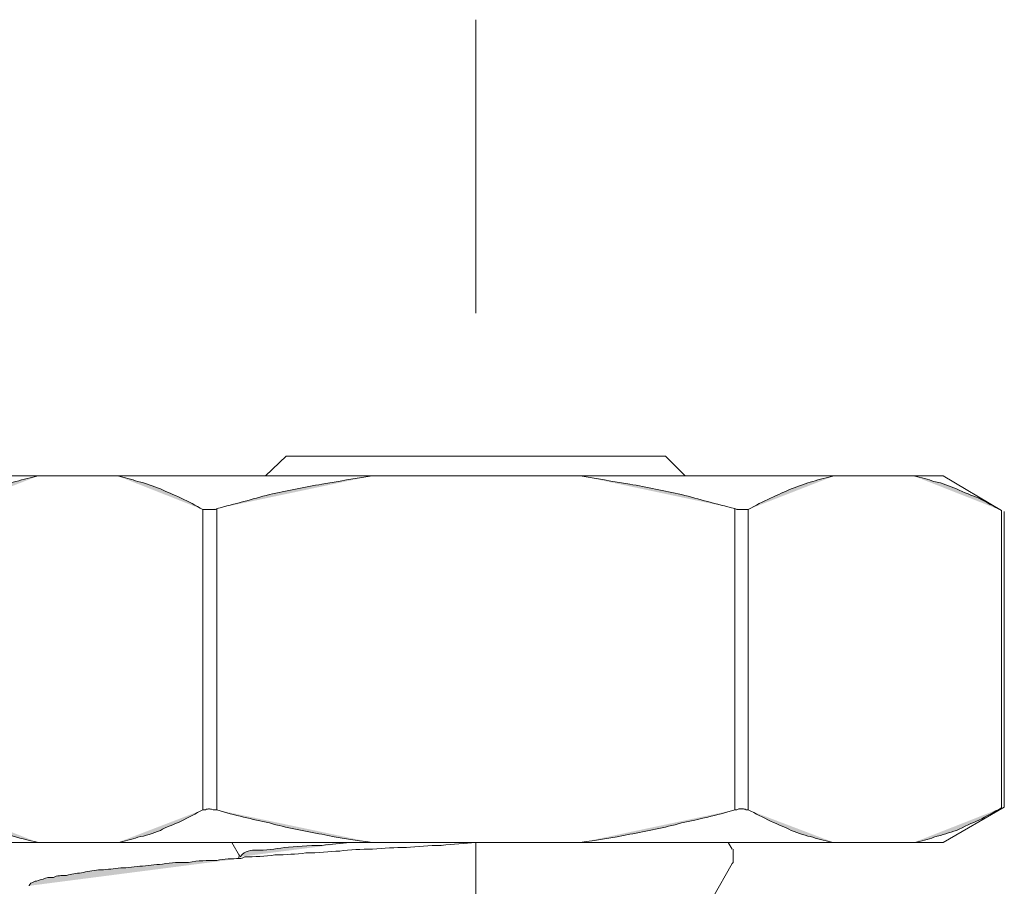
# Model space of a CAD drawing. Units: inches. Extents: x -2019 to 2130, y -2756 to 204.
# Drawn here: x -831 to -815, y -1937 to -1922 of the extents above; entities that cross this region are included whole.
import ezdxf

# ---------------------------------------------------------------- set-up
doc = ezdxf.new("R2010")
doc.units = ezdxf.units.IN
doc.header["$MEASUREMENT"] = 0
doc.linetypes.add('AI-Linetype-16', pattern=[80.056529, 50.035318, -10.00707, 10.00707, -10.00707])
doc.layers.add('图层 1', color=7, linetype='Continuous')

msp = doc.modelspace()

# ---------------------------------------------------------------- hatches: boundary and pattern name
at = {"layer": '图层 1'}
h = msp.add_hatch(color=256, dxfattribs=at)
h.dxf.hatch_style = 2
edge = h.paths.add_edge_path()
edge.add_spline(control_points=[(-831.171, -1929.446), (-831.3, -1929.478), (-831.43, -1929.51), (-831.559, -1929.543), (-831.689, -1929.575), (-831.802, -1929.624), (-831.916, -1929.672), (-832.045, -1929.737), (-832.175, -1929.786), (-832.304, -1929.834), (-832.45, -1929.899), (-832.564, -1929.98), (-832.693, -1930.045)], knot_values=[0, 0, 0, 0, 0.352778, 0.352778, 0.352778, 0.705556, 0.705556, 0.705556, 1.058333, 1.058333, 1.058333, 1.411111, 1.411111, 1.411111, 1.411111], degree=3, periodic=0)
edge.add_line((-832.693, -1930.045), (-831.171, -1929.446))
h = msp.add_hatch(color=256, dxfattribs=at)
h.dxf.hatch_style = 2
edge = h.paths.add_edge_path()
edge.add_spline(control_points=[(-828.336, -1930.029), (-828.449, -1929.964), (-828.579, -1929.883), (-828.708, -1929.834), (-828.838, -1929.77), (-828.968, -1929.721), (-829.065, -1929.672), (-829.194, -1929.624), (-829.324, -1929.575), (-829.454, -1929.543), (-829.567, -1929.51), (-829.68, -1929.478), (-829.81, -1929.446)], knot_values=[0, 0, 0, 0, 0.352778, 0.352778, 0.352778, 0.705556, 0.705556, 0.705556, 1.058333, 1.058333, 1.058333, 1.411111, 1.411111, 1.411111, 1.411111], degree=3, periodic=0)
edge.add_line((-829.81, -1929.446), (-828.336, -1930.029))
h = msp.add_hatch(color=256, dxfattribs=at)
h.dxf.hatch_style = 2
edge = h.paths.add_edge_path()
edge.add_spline(control_points=[(-825.404, -1929.446), (-825.712, -1929.494), (-826.003, -1929.543), (-826.279, -1929.591), (-826.57, -1929.64), (-826.894, -1929.705), (-827.186, -1929.77), (-827.477, -1929.851), (-827.785, -1929.932), (-828.093, -1930.013)], knot_values=[0, 0, 0, 0, 0.352778, 0.352778, 0.352778, 0.705556, 0.705556, 0.705556, 1.058333, 1.058333, 1.058333, 1.058333], degree=3, periodic=0)
edge.add_line((-828.093, -1930.013), (-825.404, -1929.446))
h = msp.add_hatch(color=256, dxfattribs=at)
h.dxf.hatch_style = 2
edge = h.paths.add_edge_path()
edge.add_spline(control_points=[(-819.151, -1930.013), (-819.475, -1929.932), (-819.767, -1929.851), (-820.074, -1929.77), (-820.366, -1929.705), (-820.674, -1929.64), (-820.965, -1929.591), (-821.257, -1929.543), (-821.549, -1929.494), (-821.824, -1929.446)], knot_values=[0, 0, 0, 0, 0.352778, 0.352778, 0.352778, 0.705556, 0.705556, 0.705556, 1.058333, 1.058333, 1.058333, 1.058333], degree=3, periodic=0)
edge.add_line((-821.824, -1929.446), (-819.151, -1930.013))
h = msp.add_hatch(color=256, dxfattribs=at)
h.dxf.hatch_style = 2
edge = h.paths.add_edge_path()
edge.add_spline(control_points=[(-817.434, -1929.446), (-817.564, -1929.478), (-817.693, -1929.51), (-817.807, -1929.543), (-817.92, -1929.575), (-818.05, -1929.624), (-818.179, -1929.672), (-818.293, -1929.721), (-818.406, -1929.77), (-818.536, -1929.834), (-818.665, -1929.883), (-818.795, -1929.964), (-818.924, -1930.029)], knot_values=[0, 0, 0, 0, 0.352778, 0.352778, 0.352778, 0.705556, 0.705556, 0.705556, 1.058333, 1.058333, 1.058333, 1.411111, 1.411111, 1.411111, 1.411111], degree=3, periodic=0)
edge.add_line((-818.924, -1930.029), (-817.434, -1929.446))
h = msp.add_hatch(color=256, dxfattribs=at)
h.dxf.hatch_style = 2
edge = h.paths.add_edge_path()
edge.add_spline(control_points=[(-814.551, -1930.045), (-814.68, -1929.98), (-814.81, -1929.899), (-814.94, -1929.834), (-815.053, -1929.786), (-815.199, -1929.737), (-815.328, -1929.672), (-815.458, -1929.624), (-815.555, -1929.575), (-815.717, -1929.543), (-815.814, -1929.51), (-815.928, -1929.478), (-816.073, -1929.446)], knot_values=[0, 0, 0, 0, 0.352778, 0.352778, 0.352778, 0.705556, 0.705556, 0.705556, 1.058333, 1.058333, 1.058333, 1.411111, 1.411111, 1.411111, 1.411111], degree=3, periodic=0)
edge.add_line((-816.073, -1929.446), (-814.551, -1930.045))
h = msp.add_hatch(color=256, dxfattribs=at)
h.dxf.hatch_style = 2
edge = h.paths.add_edge_path()
edge.add_spline(control_points=[(-828.336, -1930.029), (-828.336, -1930.029), (-828.287, -1930.029), (-828.287, -1930.029), (-828.271, -1930.029), (-828.239, -1930.029), (-828.222, -1930.029), (-828.222, -1930.029), (-828.19, -1930.029), (-828.158, -1930.029), (-828.125, -1930.029), (-828.093, -1930.029), (-828.093, -1930.013)], knot_values=[0, 0, 0, 0, 0.352778, 0.352778, 0.352778, 0.705556, 0.705556, 0.705556, 1.058333, 1.058333, 1.058333, 1.411111, 1.411111, 1.411111, 1.411111], degree=3, periodic=0)
edge.add_line((-828.093, -1930.013), (-828.336, -1930.029))
h = msp.add_hatch(color=256, dxfattribs=at)
h.dxf.hatch_style = 2
edge = h.paths.add_edge_path()
edge.add_spline(control_points=[(-819.151, -1930.013), (-819.119, -1930.029), (-819.119, -1930.029), (-819.086, -1930.029), (-819.086, -1930.029), (-819.054, -1930.029), (-819.022, -1930.029), (-818.989, -1930.029), (-818.989, -1930.029), (-818.957, -1930.029), (-818.957, -1930.029), (-818.924, -1930.029), (-818.924, -1930.029)], knot_values=[0, 0, 0, 0, 0.352778, 0.352778, 0.352778, 0.705556, 0.705556, 0.705556, 1.058333, 1.058333, 1.058333, 1.411111, 1.411111, 1.411111, 1.411111], degree=3, periodic=0)
edge.add_line((-818.924, -1930.029), (-819.151, -1930.013))
h = msp.add_hatch(color=256, dxfattribs=at)
h.dxf.hatch_style = 2
edge = h.paths.add_edge_path()
edge.add_spline(control_points=[(-831.171, -1935.779), (-831.349, -1935.731), (-831.527, -1935.698), (-831.657, -1935.65), (-831.835, -1935.601), (-832.013, -1935.52), (-832.175, -1935.439), (-832.353, -1935.374), (-832.531, -1935.277), (-832.693, -1935.18)], knot_values=[0, 0, 0, 0, 0.352778, 0.352778, 0.352778, 0.705556, 0.705556, 0.705556, 1.058333, 1.058333, 1.058333, 1.058333], degree=3, periodic=0)
edge.add_line((-832.693, -1935.18), (-831.171, -1935.779))
h = msp.add_hatch(color=256, dxfattribs=at)
h.dxf.hatch_style = 2
edge = h.paths.add_edge_path()
edge.add_spline(control_points=[(-828.336, -1935.212), (-828.449, -1935.277), (-828.579, -1935.342), (-828.708, -1935.407), (-828.838, -1935.471), (-828.968, -1935.504), (-829.065, -1935.569), (-829.194, -1935.617), (-829.324, -1935.666), (-829.454, -1935.682), (-829.567, -1935.731), (-829.68, -1935.747), (-829.81, -1935.779)], knot_values=[0, 0, 0, 0, 0.352778, 0.352778, 0.352778, 0.705556, 0.705556, 0.705556, 1.058333, 1.058333, 1.058333, 1.411111, 1.411111, 1.411111, 1.411111], degree=3, periodic=0)
edge.add_line((-829.81, -1935.779), (-828.336, -1935.212))
h = msp.add_hatch(color=256, dxfattribs=at)
h.dxf.hatch_style = 2
edge = h.paths.add_edge_path()
edge.add_spline(control_points=[(-828.093, -1935.212), (-828.093, -1935.212), (-828.125, -1935.212), (-828.158, -1935.212), (-828.19, -1935.196), (-828.222, -1935.196), (-828.222, -1935.196), (-828.239, -1935.196), (-828.271, -1935.196), (-828.287, -1935.212), (-828.287, -1935.212), (-828.336, -1935.212), (-828.336, -1935.212)], knot_values=[0, 0, 0, 0, 0.352778, 0.352778, 0.352778, 0.705556, 0.705556, 0.705556, 1.058333, 1.058333, 1.058333, 1.411111, 1.411111, 1.411111, 1.411111], degree=3, periodic=0)
edge.add_line((-828.336, -1935.212), (-828.093, -1935.212))
h = msp.add_hatch(color=256, dxfattribs=at)
h.dxf.hatch_style = 2
edge = h.paths.add_edge_path()
edge.add_spline(control_points=[(-825.404, -1935.779), (-825.712, -1935.731), (-826.003, -1935.698), (-826.279, -1935.633), (-826.57, -1935.585), (-826.894, -1935.52), (-827.186, -1935.439), (-827.477, -1935.374), (-827.785, -1935.31), (-828.093, -1935.212)], knot_values=[0, 0, 0, 0, 0.352778, 0.352778, 0.352778, 0.705556, 0.705556, 0.705556, 1.058333, 1.058333, 1.058333, 1.058333], degree=3, periodic=0)
edge.add_line((-828.093, -1935.212), (-825.404, -1935.779))
h = msp.add_hatch(color=256, dxfattribs=at)
h.dxf.hatch_style = 2
edge = h.paths.add_edge_path()
edge.add_spline(control_points=[(-819.151, -1935.212), (-819.475, -1935.31), (-819.767, -1935.374), (-820.074, -1935.439), (-820.366, -1935.52), (-820.674, -1935.585), (-820.965, -1935.633), (-821.257, -1935.698), (-821.549, -1935.731), (-821.824, -1935.779)], knot_values=[0, 0, 0, 0, 0.352778, 0.352778, 0.352778, 0.705556, 0.705556, 0.705556, 1.058333, 1.058333, 1.058333, 1.058333], degree=3, periodic=0)
edge.add_line((-821.824, -1935.779), (-819.151, -1935.212))
h = msp.add_hatch(color=256, dxfattribs=at)
h.dxf.hatch_style = 2
edge = h.paths.add_edge_path()
edge.add_spline(control_points=[(-818.924, -1935.212), (-818.924, -1935.212), (-818.957, -1935.212), (-818.957, -1935.212), (-818.989, -1935.196), (-818.989, -1935.196), (-819.022, -1935.196), (-819.054, -1935.196), (-819.086, -1935.196), (-819.086, -1935.196), (-819.119, -1935.212), (-819.119, -1935.212), (-819.151, -1935.212)], knot_values=[0, 0, 0, 0, 0.352778, 0.352778, 0.352778, 0.705556, 0.705556, 0.705556, 1.058333, 1.058333, 1.058333, 1.411111, 1.411111, 1.411111, 1.411111], degree=3, periodic=0)
edge.add_line((-819.151, -1935.212), (-818.924, -1935.212))
h = msp.add_hatch(color=256, dxfattribs=at)
h.dxf.hatch_style = 2
edge = h.paths.add_edge_path()
edge.add_spline(control_points=[(-817.434, -1935.779), (-817.564, -1935.747), (-817.693, -1935.731), (-817.807, -1935.682), (-817.92, -1935.666), (-818.05, -1935.617), (-818.179, -1935.569), (-818.293, -1935.504), (-818.406, -1935.471), (-818.536, -1935.407), (-818.665, -1935.342), (-818.795, -1935.277), (-818.924, -1935.212)], knot_values=[0, 0, 0, 0, 0.352778, 0.352778, 0.352778, 0.705556, 0.705556, 0.705556, 1.058333, 1.058333, 1.058333, 1.411111, 1.411111, 1.411111, 1.411111], degree=3, periodic=0)
edge.add_line((-818.924, -1935.212), (-817.434, -1935.779))
h = msp.add_hatch(color=256, dxfattribs=at)
h.dxf.hatch_style = 2
edge = h.paths.add_edge_path()
edge.add_spline(control_points=[(-814.551, -1935.18), (-814.68, -1935.245), (-814.81, -1935.326), (-814.94, -1935.39), (-815.053, -1935.439), (-815.199, -1935.504), (-815.328, -1935.569), (-815.458, -1935.601), (-815.555, -1935.65), (-815.717, -1935.682), (-815.814, -1935.731), (-815.928, -1935.747), (-816.073, -1935.779)], knot_values=[0, 0, 0, 0, 0.352778, 0.352778, 0.352778, 0.705556, 0.705556, 0.705556, 1.058333, 1.058333, 1.058333, 1.411111, 1.411111, 1.411111, 1.411111], degree=3, periodic=0)
edge.add_line((-816.073, -1935.779), (-814.551, -1935.18))
h = msp.add_hatch(color=256, dxfattribs=at)
h.dxf.hatch_style = 2
edge = h.paths.add_edge_path()
edge.add_spline(control_points=[(-827.688, -1936.022), (-827.607, -1935.909), (-827.493, -1935.909), (-827.412, -1935.909), (-827.25, -1935.909), (-827.089, -1935.893), (-826.927, -1935.86), (-826.732, -1935.844), (-826.522, -1935.828), (-826.279, -1935.828), (-826.117, -1935.795), (-825.955, -1935.795), (-825.793, -1935.779)], knot_values=[0, 0, 0, 0, 0.352778, 0.352778, 0.352778, 0.705556, 0.705556, 0.705556, 1.058333, 1.058333, 1.058333, 1.411111, 1.411111, 1.411111, 1.411111], degree=3, periodic=0)
edge.add_line((-825.793, -1935.779), (-827.688, -1936.022))
h = msp.add_hatch(color=256, dxfattribs=at)
h.dxf.hatch_style = 2
edge = h.paths.add_edge_path()
edge.add_spline(control_points=[(-823.622, -1935.779), (-823.816, -1935.795), (-824.011, -1935.795), (-824.221, -1935.828), (-824.432, -1935.828), (-824.626, -1935.844), (-824.821, -1935.86), (-825.015, -1935.86), (-825.209, -1935.876), (-825.404, -1935.893), (-825.598, -1935.893), (-825.793, -1935.893), (-825.971, -1935.925), (-826.149, -1935.925), (-826.343, -1935.957), (-826.554, -1935.957), (-826.732, -1935.974), (-826.894, -1935.99), (-827.089, -1935.99), (-827.25, -1936.022), (-827.445, -1936.022), (-827.607, -1936.022)], knot_values=[0, 0, 0, 0, 0.352778, 0.352778, 0.352778, 0.705556, 0.705556, 0.705556, 1.058333, 1.058333, 1.058333, 1.411111, 1.411111, 1.411111, 1.763889, 1.763889, 1.763889, 2.116667, 2.116667, 2.116667, 2.469444, 2.469444, 2.469444, 2.469444], degree=3, periodic=0)
edge.add_line((-827.607, -1936.022), (-823.622, -1935.779))
h = msp.add_hatch(color=256, dxfattribs=at)
h.dxf.hatch_style = 2
edge = h.paths.add_edge_path()
edge.add_spline(control_points=[(-827.704, -1936.055), (-827.834, -1936.055), (-827.963, -1936.055), (-828.093, -1936.087), (-828.255, -1936.087), (-828.417, -1936.087), (-828.579, -1936.119), (-828.741, -1936.119), (-828.87, -1936.119), (-829.032, -1936.152), (-829.162, -1936.152), (-829.292, -1936.184), (-829.421, -1936.184), (-829.551, -1936.2), (-829.68, -1936.217), (-829.794, -1936.217), (-829.907, -1936.233), (-830.02, -1936.249), (-830.134, -1936.249), (-830.231, -1936.265), (-830.344, -1936.281), (-830.425, -1936.298), (-830.523, -1936.314), (-830.604, -1936.314), (-830.685, -1936.346), (-830.782, -1936.346), (-830.847, -1936.346), (-830.911, -1936.379), (-830.976, -1936.379), (-831.041, -1936.379), (-831.09, -1936.411), (-831.106, -1936.411), (-831.171, -1936.427), (-831.203, -1936.443), (-831.235, -1936.443), (-831.268, -1936.46), (-831.3, -1936.476), (-831.333, -1936.524), (-831.333, -1936.524), (-831.333, -1936.524)], knot_values=[0, 0, 0, 0, 0.352778, 0.352778, 0.352778, 0.705556, 0.705556, 0.705556, 1.058333, 1.058333, 1.058333, 1.411111, 1.411111, 1.411111, 1.763889, 1.763889, 1.763889, 2.116667, 2.116667, 2.116667, 2.469444, 2.469444, 2.469444, 2.822222, 2.822222, 2.822222, 3.175, 3.175, 3.175, 3.527778, 3.527778, 3.527778, 3.880556, 3.880556, 3.880556, 4.233333, 4.233333, 4.233333, 4.586111, 4.586111, 4.586111, 4.586111], degree=3, periodic=0)
edge.add_line((-831.333, -1936.524), (-827.704, -1936.055))
h = msp.add_hatch(color=256, dxfattribs=at)
h.dxf.hatch_style = 2
edge = h.paths.add_edge_path()
edge.add_spline(control_points=[(-827.607, -1936.022), (-827.639, -1936.038), (-827.672, -1936.055), (-827.704, -1936.055)], knot_values=[0, 0, 0, 0, 0.352778, 0.352778, 0.352778, 0.352778], degree=3, periodic=0)
edge.add_line((-827.704, -1936.055), (-827.607, -1936.022))

# ---------------------------------------------------------------- linework, layer by layer
at = {"layer": '图层 1', "linetype": 'AI-Linetype-16', "lineweight": 9}
msp.add_line((-823.622, -2006.697), (-823.622, -1921.573), dxfattribs=at)
at = {"layer": '图层 1', "lineweight": 9}
for p, q in [((-827.25, -1929.446), (-826.894, -1929.105)), ((-820.35, -1929.105), (-826.894, -1929.105)), ((-820.01, -1929.446), (-820.35, -1929.105)), ((-831.657, -1929.446), (-815.555, -1929.446)), ((-815.555, -1929.446), (-814.551, -1930.045)), ((-828.336, -1930.029), (-828.336, -1935.212)), ((-828.093, -1930.013), (-828.093, -1935.212)), ((-819.151, -1930.013), (-819.151, -1935.212)), ((-818.924, -1930.029), (-818.924, -1935.212)), ((-814.551, -1930.045), (-814.551, -1935.18)), ((-814.502, -1930.061), (-814.502, -1935.164)), ((-814.502, -1935.164), (-815.555, -1935.779)), ((-831.657, -1935.779), (-815.555, -1935.779)), ((-827.834, -1935.779), (-827.704, -1936.006)), ((-823.622, -1941.757), (-823.622, -1935.779)), ((-819.2, -1935.893), (-819.265, -1935.779)), ((-819.184, -1936.119), (-819.184, -1935.893)), ((-827.704, -1935.99), (-827.72, -1936.055)), ((-819.54, -1936.735), (-819.2, -1936.136)), ((-819.2, -1936.136), (-819.184, -1936.119))]:
    msp.add_line(p, q, dxfattribs=at)
for points, knots in [([(-831.171, -1929.446), (-831.3, -1929.478), (-831.43, -1929.51), (-831.559, -1929.543), (-831.689, -1929.575), (-831.802, -1929.624), (-831.916, -1929.672)], [0, 0, 0, 0, 1, 1, 1, 2, 2, 2, 2]), ([(-828.222, -1930.029), (-828.222, -1930.029), (-828.19, -1930.029), (-828.158, -1930.029), (-828.125, -1930.029), (-828.093, -1930.029), (-828.093, -1930.013)], [2, 2, 2, 2, 3, 3, 3, 4, 4, 4, 4]), ([(-819.086, -1930.029), (-819.086, -1930.029), (-819.054, -1930.029), (-819.022, -1930.029), (-818.989, -1930.029), (-818.989, -1930.029), (-818.957, -1930.029)], [1, 1, 1, 1, 2, 2, 2, 3, 3, 3, 3]), ([(-818.957, -1935.212), (-818.989, -1935.196), (-818.989, -1935.196), (-819.022, -1935.196), (-819.054, -1935.196), (-819.086, -1935.196), (-819.086, -1935.196)], [1, 1, 1, 1, 2, 2, 2, 3, 3, 3, 3]), ([(-827.688, -1936.022), (-827.607, -1935.909), (-827.493, -1935.909), (-827.412, -1935.909), (-827.25, -1935.909), (-827.089, -1935.893), (-826.927, -1935.86)], [0, 0, 0, 0, 1, 1, 1, 2, 2, 2, 2])]:
    msp.add_open_spline(points, degree=3, knots=knots, dxfattribs=at)
for points in [[(-829.454, -1929.543), (-829.567, -1929.51), (-829.68, -1929.478), (-829.81, -1929.446)], [(-825.404, -1929.446), (-825.712, -1929.494), (-826.003, -1929.543), (-826.279, -1929.591)], [(-820.965, -1929.591), (-821.257, -1929.543), (-821.549, -1929.494), (-821.824, -1929.446)], [(-817.434, -1929.446), (-817.564, -1929.478), (-817.693, -1929.51), (-817.807, -1929.543)], [(-815.717, -1929.543), (-815.814, -1929.51), (-815.928, -1929.478), (-816.073, -1929.446)], [(-829.065, -1929.672), (-829.194, -1929.624), (-829.324, -1929.575), (-829.454, -1929.543)], [(-826.279, -1929.591), (-826.57, -1929.64), (-826.894, -1929.705), (-827.186, -1929.77)], [(-820.074, -1929.77), (-820.366, -1929.705), (-820.674, -1929.64), (-820.965, -1929.591)], [(-817.807, -1929.543), (-817.92, -1929.575), (-818.05, -1929.624), (-818.179, -1929.672)], [(-815.328, -1929.672), (-815.458, -1929.624), (-815.555, -1929.575), (-815.717, -1929.543)], [(-828.708, -1929.834), (-828.838, -1929.77), (-828.968, -1929.721), (-829.065, -1929.672)], [(-827.186, -1929.77), (-827.477, -1929.851), (-827.785, -1929.932), (-828.093, -1930.013)], [(-819.151, -1930.013), (-819.475, -1929.932), (-819.767, -1929.851), (-820.074, -1929.77)], [(-818.179, -1929.672), (-818.293, -1929.721), (-818.406, -1929.77), (-818.536, -1929.834)], [(-814.94, -1929.834), (-815.053, -1929.786), (-815.199, -1929.737), (-815.328, -1929.672)], [(-828.336, -1930.029), (-828.449, -1929.964), (-828.579, -1929.883), (-828.708, -1929.834)], [(-818.536, -1929.834), (-818.665, -1929.883), (-818.795, -1929.964), (-818.924, -1930.029)], [(-814.551, -1930.045), (-814.68, -1929.98), (-814.81, -1929.899), (-814.94, -1929.834)], [(-828.336, -1930.029), (-828.336, -1930.029), (-828.287, -1930.029), (-828.287, -1930.029)], [(-828.287, -1930.029), (-828.271, -1930.029), (-828.239, -1930.029), (-828.222, -1930.029)], [(-819.151, -1930.013), (-819.119, -1930.029), (-819.119, -1930.029), (-819.086, -1930.029)], [(-818.957, -1930.029), (-818.957, -1930.029), (-818.924, -1930.029), (-818.924, -1930.029)], [(-828.336, -1935.212), (-828.449, -1935.277), (-828.579, -1935.342), (-828.708, -1935.407)], [(-828.287, -1935.212), (-828.287, -1935.212), (-828.336, -1935.212), (-828.336, -1935.212)], [(-828.222, -1935.196), (-828.239, -1935.196), (-828.271, -1935.196), (-828.287, -1935.212)], [(-828.158, -1935.212), (-828.19, -1935.196), (-828.222, -1935.196), (-828.222, -1935.196)], [(-828.093, -1935.212), (-828.093, -1935.212), (-828.125, -1935.212), (-828.158, -1935.212)], [(-827.186, -1935.439), (-827.477, -1935.374), (-827.785, -1935.31), (-828.093, -1935.212)], [(-819.151, -1935.212), (-819.475, -1935.31), (-819.767, -1935.374), (-820.074, -1935.439)], [(-819.086, -1935.196), (-819.119, -1935.212), (-819.119, -1935.212), (-819.151, -1935.212)], [(-818.924, -1935.212), (-818.924, -1935.212), (-818.957, -1935.212), (-818.957, -1935.212)], [(-818.536, -1935.407), (-818.665, -1935.342), (-818.795, -1935.277), (-818.924, -1935.212)], [(-814.551, -1935.18), (-814.68, -1935.245), (-814.81, -1935.326), (-814.94, -1935.39)], [(-828.708, -1935.407), (-828.838, -1935.471), (-828.968, -1935.504), (-829.065, -1935.569)], [(-818.179, -1935.569), (-818.293, -1935.504), (-818.406, -1935.471), (-818.536, -1935.407)], [(-814.94, -1935.39), (-815.053, -1935.439), (-815.199, -1935.504), (-815.328, -1935.569)], [(-829.065, -1935.569), (-829.194, -1935.617), (-829.324, -1935.666), (-829.454, -1935.682)], [(-826.279, -1935.633), (-826.57, -1935.585), (-826.894, -1935.52), (-827.186, -1935.439)], [(-820.074, -1935.439), (-820.366, -1935.52), (-820.674, -1935.585), (-820.965, -1935.633)], [(-817.807, -1935.682), (-817.92, -1935.666), (-818.05, -1935.617), (-818.179, -1935.569)], [(-815.328, -1935.569), (-815.458, -1935.601), (-815.555, -1935.65), (-815.717, -1935.682)], [(-831.171, -1935.779), (-831.349, -1935.731), (-831.527, -1935.698), (-831.657, -1935.65)], [(-829.454, -1935.682), (-829.567, -1935.731), (-829.68, -1935.747), (-829.81, -1935.779)], [(-825.404, -1935.779), (-825.712, -1935.731), (-826.003, -1935.698), (-826.279, -1935.633)], [(-820.965, -1935.633), (-821.257, -1935.698), (-821.549, -1935.731), (-821.824, -1935.779)], [(-817.434, -1935.779), (-817.564, -1935.747), (-817.693, -1935.731), (-817.807, -1935.682)], [(-815.717, -1935.682), (-815.814, -1935.731), (-815.928, -1935.747), (-816.073, -1935.779)], [(-826.927, -1935.86), (-826.732, -1935.844), (-826.522, -1935.828), (-826.279, -1935.828)], [(-825.971, -1935.925), (-826.149, -1935.925), (-826.343, -1935.957), (-826.554, -1935.957)], [(-826.279, -1935.828), (-826.117, -1935.795), (-825.955, -1935.795), (-825.793, -1935.779)], [(-825.404, -1935.893), (-825.598, -1935.893), (-825.793, -1935.893), (-825.971, -1935.925)], [(-824.821, -1935.86), (-825.015, -1935.86), (-825.209, -1935.876), (-825.404, -1935.893)], [(-824.221, -1935.828), (-824.432, -1935.828), (-824.626, -1935.844), (-824.821, -1935.86)], [(-823.622, -1935.779), (-823.816, -1935.795), (-824.011, -1935.795), (-824.221, -1935.828)], [(-828.093, -1936.087), (-828.255, -1936.087), (-828.417, -1936.087), (-828.579, -1936.119)], [(-827.704, -1936.055), (-827.834, -1936.055), (-827.963, -1936.055), (-828.093, -1936.087)], [(-827.607, -1936.022), (-827.639, -1936.038), (-827.672, -1936.055), (-827.704, -1936.055)], [(-827.089, -1935.99), (-827.25, -1936.022), (-827.445, -1936.022), (-827.607, -1936.022)], [(-826.554, -1935.957), (-826.732, -1935.974), (-826.894, -1935.99), (-827.089, -1935.99)], [(-830.134, -1936.249), (-830.231, -1936.265), (-830.344, -1936.281), (-830.425, -1936.298)], [(-829.794, -1936.217), (-829.907, -1936.233), (-830.02, -1936.249), (-830.134, -1936.249)], [(-829.421, -1936.184), (-829.551, -1936.2), (-829.68, -1936.217), (-829.794, -1936.217)], [(-829.032, -1936.152), (-829.162, -1936.152), (-829.292, -1936.184), (-829.421, -1936.184)], [(-828.579, -1936.119), (-828.741, -1936.119), (-828.87, -1936.119), (-829.032, -1936.152)], [(-831.203, -1936.443), (-831.235, -1936.443), (-831.268, -1936.46), (-831.3, -1936.476)], [(-831.09, -1936.411), (-831.106, -1936.411), (-831.171, -1936.427), (-831.203, -1936.443)], [(-830.911, -1936.379), (-830.976, -1936.379), (-831.041, -1936.379), (-831.09, -1936.411)], [(-830.685, -1936.346), (-830.782, -1936.346), (-830.847, -1936.346), (-830.911, -1936.379)], [(-830.425, -1936.298), (-830.523, -1936.314), (-830.604, -1936.314), (-830.685, -1936.346)], [(-831.3, -1936.476), (-831.333, -1936.524), (-831.333, -1936.524), (-831.333, -1936.524)]]:
    msp.add_open_spline(points, degree=3, dxfattribs=at)

doc.saveas('drawing.dxf')
